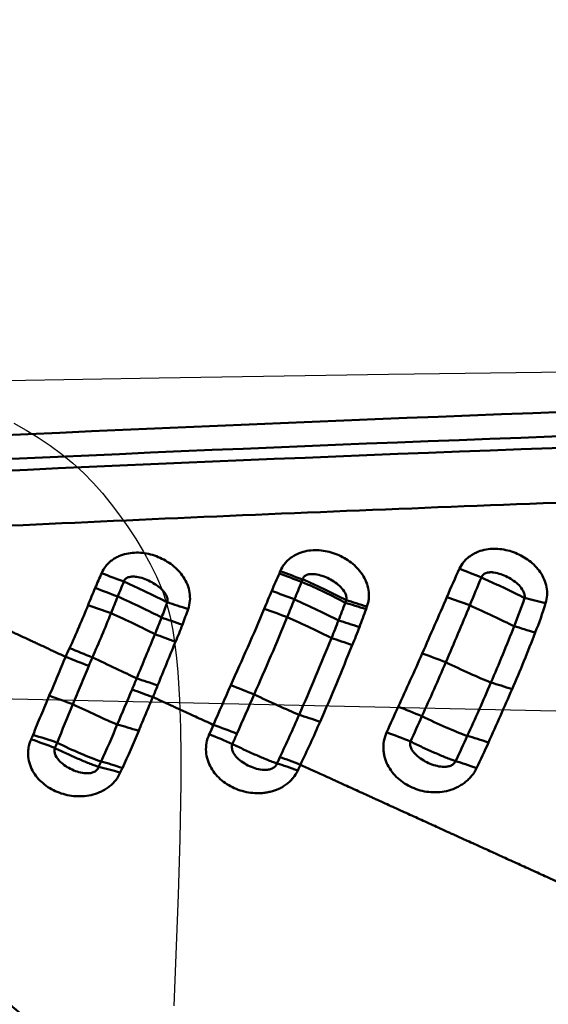
# Model space of a CAD drawing. Extents: x -35 to 122, y -40 to 80.
# Drawn here: x 76 to 78, y 29 to 33 of the extents above; entities that cross this region are included whole.
import ezdxf

# ---------------------------------------------------------------- set-up
doc = ezdxf.new("R2010")
doc.units = 0
doc.header["$PDMODE"] = 1
for name, color, linetype, lineweight in [('1', 4, 'Continuous', 50), ('2', 7, 'Continuous', 25), ('CUT', 1, 'Continuous', 25), ('NOCUT', 7, 'Continuous', 25)]:
    doc.layers.add(name, color=color, linetype=linetype, lineweight=lineweight)
doc.styles.add('STANDARD 3.5 mm', font='monos.ttf', dxfattribs={"height": 3.5})
doc.dimstyles.new('AM_DIN$0', dxfattribs={"dimtxt": 3.5, "dimasz": 2.5, "dimexe": 2, "dimexo": 1, "dimgap": 1, "dimtad": 1, "dimdsep": 46, "dimtxsty": 'STANDARD 3.5 mm', "dimcen": 0.09, "dimadec": 0, "dimazin": 2, "dimtm": 1e-09, "dimtfac": 0.707107, "dimtmove": 0, "dimatfit": 3, "dimfxl": 1, "dimtolj": 1, "dimlwd": -1, "dimlwe": -1, "dimarcsym": 0})

# ---------------------------------------------------------------- blocks, each defined once
blk = doc.blocks.new('*D4')
at = {"layer": '2', "color": 0}
for p, q in [((21, 32.5), (21, 62)), ((90, 32.5), (90, 62)), ((87.5, 60), (23.5, 60))]:
    blk.add_line(p, q, dxfattribs=at)
for points in [[(23.5, 60.4167), (23.5, 59.5833), (21, 60)], [(87.5, 60.4167), (87.5, 59.5833), (90, 60)]]:
    blk.add_solid(points, dxfattribs=at)
at = {"layer": 'DEFPOINTS', "color": 0}
for p in [(21, 60), (21, 31.5), (90, 31.5)]:
    blk.add_point(p, dxfattribs=at)
at = {"layer": '2', "color": 0, "insert": (55.5, 62.8115), "char_height": 3.5, "attachment_point": 5, "style": 'STANDARD 3.5 mm'}
blk.add_mtext('\\A1;69', dxfattribs=at)
blk = doc.blocks.new('*D7')
at = {"layer": '2', "color": 0}
for p, q in [((0, 30.5), (0, 77)), ((90, 32.5), (90, 77)), ((87.5, 75), (2.5, 75))]:
    blk.add_line(p, q, dxfattribs=at)
for points in [[(2.5, 75.4167), (2.5, 74.5833), (0, 75)], [(87.5, 75.4167), (87.5, 74.5833), (90, 75)]]:
    blk.add_solid(points, dxfattribs=at)
at = {"layer": 'DEFPOINTS', "color": 0}
for p in [(0, 75), (90, 31.5), (0, 29.5)]:
    blk.add_point(p, dxfattribs=at)
at = {"layer": '2', "color": 0, "insert": (45, 77.8115), "char_height": 3.5, "attachment_point": 5, "style": 'STANDARD 3.5 mm'}
blk.add_mtext('\\A1;90', dxfattribs=at)

msp = doc.modelspace()

# ---------------------------------------------------------------- linework, layer by layer
at = {"layer": '1'}
for centre, major_axis, ratio, start_param, end_param in [((75.9998, 30.7307), (0.2334, -0.0895), 0.124704, 4.500076, 4.8422), ((76.6355, 30.7233), (0.2345, -0.0867), 0.099326, 4.488109, 4.831227), ((76.6389, 30.7325), (0.235, -0.0853), 0.102374, 4.489473, 4.831951), ((77.2801, 30.7365), (0.2325, -0.0919), 0.090442, 4.48436, 4.822917), ((76.674, 30.6565), (0.2276, -0.1035), 0.090477, 0.969018, 1.69653), ((75.9771, 30.6709), (0.2342, -0.0875), 0.098526, 4.487645, 4.834882), ((76.6091, 30.652), (0.2346, -0.0865), 0.066657, 4.473257, 4.82214), ((76.0172, 30.6037), (0.2276, -0.1035), 0.089864, 0.968075, 1.699801), ((76.3105, 30.5822), (-0.2389, 0.0738), 0.035612, 0.976059, 1.320796), ((76.649, 30.6019), (0.2271, -0.1045), 0.057885, 0.947259, 1.685415), ((76.9471, 30.5733), (-0.2389, 0.0737), 0.002438, 0.963076, 1.30907), ((76.9503, 30.5836), (-0.2387, 0.0744), 0.007821, 0.965983, 1.310918), ((77.2358, 30.6192), (-0.2353, 0.0844), 0.02335, 1.314403, 1.666721), ((77.5889, 30.5888), (-0.2414, 0.065), 0.029609, 4.978647, 5.323141), ((75.9523, 30.6024), (-0.236, 0.0824), 0.067267, 1.33211, 1.682206), ((75.9938, 30.5525), (0.2271, -0.1046), 0.056315, 0.952931, 1.68812), ((76.5829, 30.5796), (-0.2355, 0.0838), 0.03335, 1.317108, 1.669694), ((77.2769, 30.5921), (-0.2265, 0.1059), 0.014349, 4.06453, 4.810062), ((76.2905, 30.52), (-0.2371, 0.0794), 0.018284, 0.96246, 1.311259), ((76.6238, 30.5474), (0.2266, -0.1056), 0.023902, 0.928872, 1.672385), ((76.9241, 30.5012), (-0.2373, 0.0787), 0.022215, 4.987018, 5.337912), ((77.5527, 30.4695), (-0.2366, 0.0808), 0.067124, 5.003019, 5.357392), ((76.2665, 30.4522), (-0.234, 0.0879), 0.004927, 0.950718, 1.300405), ((76.8992, 30.4297), (-0.2349, 0.0857), 0.040382, 5.000416, 5.353604), ((75.8878, 30.4337), (-0.2314, 0.0947), 0.025878, 1.30651, 1.662301), ((75.9252, 30.4044), (0.2266, -0.1056), 0.021466, 0.916274, 1.663433), ((77.1498, 30.3928), (-0.2334, 0.0895), 0.063793, 4.64841, 5.013084), ((77.1911, 30.4111), (-0.2253, 0.1084), 0.068835, 1.512295, 2.277161), ((76.2047, 30.2835), (-0.2349, 0.0855), 0.045482, 5.008371, 5.365861), ((76.4662, 30.2802), (-0.2323, 0.0925), 0.05301, 4.6522, 5.017164), ((77.4722, 30.2468), (-0.2325, 0.0919), 0.129493, 5.045708, 5.411575), ((75.8175, 30.2464), (0.2345, -0.0867), 0.04618, 1.506855, 1.870033), ((76.5039, 30.2937), (0.2254, -0.108), 0.056966, 4.655937, 5.419714), ((75.8555, 30.2569), (0.2255, -0.1079), 0.051853, 4.652961, 5.405924), ((77.0661, 30.1865), (-0.2309, 0.0958), 0.112125, 4.677006, 5.048926), ((76.7876, 30.1338), (-0.2314, 0.0946), 0.106842, 5.049179, 5.414877), ((77.1039, 30.2314), (-0.2246, 0.1098), 0.114064, 1.542377, 2.316467), ((76.1352, 30.101), (-0.2345, 0.0865), 0.12774, 5.032152, 5.397577), ((75.7531, 30.0654), (0.233, -0.0905), 0.139011, 1.543019, 1.910194), ((75.7598, 30.0836), (0.2364, -0.0814), 0.142233, 1.532843, 1.901049), ((76.3901, 30.0903), (0.2291, -0.1001), 0.097234, 1.538843, 1.90363), ((77.0261, 30.09), (-0.2312, 0.0952), 0.131525, 4.688645, 5.061836), ((77.3903, 30.0448), (-0.2301, 0.0978), 0.161754, 5.077587, 5.450742), ((75.8009, 30.1446), (0.2241, -0.1108), 0.145831, 4.692836, 5.439444), ((76.067, 29.9299), (-0.2323, 0.0923), 0.209614, 5.059083, 5.428819), ((76.0747, 29.9485), (-0.2296, 0.0989), 0.190742, 5.062279, 5.430618), ((76.7087, 29.95), (-0.2298, 0.0985), 0.140118, 5.072395, 5.437966), ((77.349, 29.9503), (0.228, -0.1026), 0.164665, 1.950023, 2.32419), ((81.0228, 26.3097), (-2.2481, -2.4539), 0.989993, 2.30678, 5.930901)]:
    msp.add_ellipse(centre, major_axis=major_axis, ratio=ratio, start_param=start_param, end_param=end_param, dxfattribs=at)
for points in [[(74.7748, 31.1744), (79.5877, 31.4173), (84.3988, 31.4916), (89.1971, 31.4)], [(74.6793, 31.0842), (79.3881, 31.3222), (84.1008, 31.3997), (88.8072, 31.3181)], [(88.8079, 31.277), (84.1017, 31.3582), (79.3892, 31.2807), (74.6805, 31.0429)], [(88.2676, 31.0978), (87.6414, 31.1063), (86.3886, 31.1178), (84.5348, 31.1184), (82.7324, 31.1031), (81.0075, 31.0741), (79.3856, 31.034), (77.8405, 30.9841), (76.3469, 30.9252), (75.3683, 30.8797), (74.879, 30.8552)], [(75.9165, 30.6679), (75.9241, 30.6857), (75.9319, 30.7035), (75.9397, 30.7211)], [(76.548, 30.6573), (76.5569, 30.6782), (76.5659, 30.6991), (76.575, 30.7199)], [(76.575, 30.7199), (76.5761, 30.7226), (76.5773, 30.7252), (76.5784, 30.7279)], [(77.1742, 30.6353), (77.1886, 30.6696), (77.2038, 30.7033), (77.2195, 30.7368)], [(76.0189, 30.6902), (76.0116, 30.6726), (76.0044, 30.655), (75.9971, 30.6373)], [(76.6548, 30.6899), (76.6462, 30.6689), (76.6377, 30.648), (76.6291, 30.627)], [(76.6582, 30.6985), (76.6571, 30.6956), (76.6559, 30.6928), (76.6548, 30.6899)], [(77.2975, 30.7055), (77.2836, 30.6724), (77.2698, 30.6391), (77.2563, 30.6057)], [(75.8911, 30.6064), (75.8993, 30.6271), (75.9078, 30.6476), (75.9165, 30.6679)], [(76.521, 30.593), (76.5298, 30.6145), (76.5388, 30.6359), (76.548, 30.6573)], [(75.9971, 30.6373), (75.989, 30.6174), (75.981, 30.5975), (75.973, 30.5774)], [(76.1539, 30.5619), (76.1609, 30.58), (76.1678, 30.5982), (76.1745, 30.6165)], [(76.6291, 30.627), (76.6205, 30.6058), (76.6119, 30.5847), (76.6033, 30.5635)], [(76.7866, 30.5516), (76.7947, 30.5726), (76.8027, 30.5937), (76.8106, 30.6149)], [(76.8106, 30.6149), (76.8117, 30.618), (76.8129, 30.6212), (76.8141, 30.6243)], [(77.4148, 30.5308), (77.428, 30.5642), (77.4404, 30.598), (77.4521, 30.6319)], [(77.5273, 30.6128), (77.516, 30.5774), (77.5037, 30.5424), (77.4901, 30.5079)], [(75.825, 30.4526), (75.8481, 30.5035), (75.8705, 30.5546), (75.8911, 30.6064)], [(75.973, 30.5774), (75.9517, 30.5243), (75.9294, 30.4716), (75.9065, 30.4191)], [(76.2489, 30.5922), (76.2422, 30.5735), (76.2354, 30.5548), (76.2283, 30.5362)], [(76.8851, 30.5918), (76.8774, 30.5703), (76.8695, 30.549), (76.8614, 30.5277)], [(76.8884, 30.6009), (76.8873, 30.5978), (76.8862, 30.5948), (76.8851, 30.5918)], [(77.2563, 30.6057), (77.2285, 30.5373), (77.1993, 30.4697), (77.1705, 30.402)], [(76.1301, 30.5023), (76.1383, 30.5221), (76.1462, 30.5419), (76.1539, 30.5619)], [(76.6033, 30.5635), (76.5656, 30.4705), (76.5251, 30.3788), (76.4851, 30.287)], [(76.7615, 30.4885), (76.7701, 30.5095), (76.7784, 30.5305), (76.7866, 30.5516)], [(76.2283, 30.5362), (76.2204, 30.5155), (76.2122, 30.495), (76.2035, 30.4746)], [(76.8614, 30.5277), (76.8532, 30.506), (76.8447, 30.4845), (76.8358, 30.4631)], [(77.3316, 30.3289), (77.3605, 30.3956), (77.3878, 30.463), (77.4148, 30.5308)], [(77.4901, 30.5079), (77.4633, 30.4398), (77.4365, 30.372), (77.4073, 30.3053)], [(76.0649, 30.344), (76.0866, 30.3968), (76.1082, 30.4496), (76.1301, 30.5023)], [(76.2035, 30.4746), (76.1817, 30.4228), (76.1608, 30.3708), (76.1398, 30.3187)], [(76.6457, 30.2137), (76.6858, 30.3045), (76.7236, 30.3964), (76.7615, 30.4885)], [(75.8109, 30.4213), (75.8156, 30.4318), (75.8202, 30.4422), (75.825, 30.4526)], [(75.8933, 30.3886), (75.8657, 30.3995), (75.8376, 30.4106), (75.8109, 30.4213)], [(75.9065, 30.4191), (75.9021, 30.4089), (75.8977, 30.3987), (75.8933, 30.3886)], [(77, 30.2425), (77.0288, 30.306), (77.0583, 30.3693), (77.0861, 30.4335)], [(77.1705, 30.402), (77.1427, 30.3372), (77.1138, 30.273), (77.085, 30.2089)], [(76.0483, 30.3042), (76.0539, 30.3174), (76.0595, 30.3307), (76.0649, 30.344)], [(75.9954, 30.1789), (76.0128, 30.2207), (76.0305, 30.2624), (76.0483, 30.3042)], [(76.1227, 30.2774), (76.096, 30.2873), (76.0706, 30.2965), (76.0483, 30.3042)], [(76.1398, 30.3187), (76.1343, 30.3049), (76.1286, 30.2911), (76.1227, 30.2774)], [(76.3393, 30.1778), (76.3595, 30.2252), (76.3804, 30.2724), (76.4012, 30.3197)], [(77.2471, 30.1381), (77.2759, 30.2013), (77.3038, 30.265), (77.3316, 30.3289)], [(77.4073, 30.3053), (77.3794, 30.2414), (77.3517, 30.1776), (77.3229, 30.1145)], [(76.4851, 30.287), (76.4645, 30.2399), (76.4439, 30.193), (76.4235, 30.146)], [(75.8365, 30.2516), (75.8175, 30.2057), (75.7989, 30.1598), (75.7804, 30.1141)], [(76.9587, 30.1511), (76.9723, 30.1816), (76.9862, 30.2121), (77, 30.2425)], [(76.577, 30.0623), (76.6005, 30.1124), (76.6233, 30.163), (76.6457, 30.2137)], [(77.085, 30.2089), (77.0714, 30.1786), (77.0577, 30.1484), (77.0441, 30.1181)], [(75.9378, 30.0466), (75.9577, 30.0901), (75.9768, 30.1342), (75.9954, 30.1789)], [(76.072, 30.1566), (76.0536, 30.1115), (76.0343, 30.0671), (76.0137, 30.0235)], [(76.3244, 30.1441), (76.3296, 30.1552), (76.3346, 30.1664), (76.3393, 30.1778)], [(76.4235, 30.146), (76.3952, 30.1572), (76.3665, 30.168), (76.3393, 30.1778)], [(76.7206, 30.1883), (76.6978, 30.137), (76.6744, 30.0859), (76.6501, 30.0353)], [(75.6874, 30.126), (75.6897, 30.1313), (75.692, 30.1365), (75.6941, 30.1418)], [(76.4235, 30.146), (76.4182, 30.1338), (76.4127, 30.1215), (76.4071, 30.1094)], [(77.2054, 30.0479), (77.2195, 30.0779), (77.2334, 30.1079), (77.2471, 30.1381)], [(75.7804, 30.1141), (75.7777, 30.1078), (75.775, 30.1015), (75.7722, 30.0952)], [(77.3229, 30.1145), (77.3089, 30.0839), (77.2948, 30.0535), (77.2803, 30.0232)], [(76.5665, 30.0395), (76.57, 30.0471), (76.5735, 30.0547), (76.577, 30.0623)], [(76.6501, 30.0353), (76.6236, 30.0459), (76.5987, 30.0551), (76.577, 30.0623)], [(75.929, 30.0272), (75.9319, 30.0337), (75.9348, 30.0401), (75.9378, 30.0466)], [(76.0137, 30.0235), (76.0111, 30.0181), (76.0086, 30.0126), (76.0062, 30.0071)], [(76.6501, 30.0353), (76.6469, 30.0285), (76.6437, 30.0217), (76.6406, 30.0148)]]:
    msp.add_open_spline(points, degree=3, dxfattribs=at)
for points, knots in [([(75.9397, 30.7211), (75.9437, 30.7302), (75.9488, 30.7385), (75.9579, 30.7499), (75.9612, 30.7536), (75.9682, 30.7604), (75.9756, 30.7667), (75.9836, 30.772), (75.9919, 30.7769), (75.9963, 30.7791), (76.0095, 30.785), (76.0186, 30.788), (76.0375, 30.7922), (76.0471, 30.7934), (76.0664, 30.7943), (76.0761, 30.794), (76.0954, 30.7918), (76.1049, 30.79), (76.1237, 30.7852), (76.133, 30.7821), (76.151, 30.7747), (76.1597, 30.7704), (76.1766, 30.7606), (76.1848, 30.7551), (76.2002, 30.743), (76.2074, 30.7364), (76.2207, 30.7222), (76.2268, 30.7144), (76.2377, 30.6978), (76.2423, 30.6891), (76.2497, 30.6707), (76.2525, 30.661), (76.2556, 30.6412), (76.256, 30.6313), (76.2543, 30.6116), (76.2522, 30.6016), (76.2489, 30.5922)], [0, 0, 0, 0, 0.0625, 0.0625, 0.09375, 0.09375, 0.125, 0.15625, 0.15625, 0.1875, 0.1875, 0.25, 0.25, 0.3125, 0.3125, 0.375, 0.375, 0.4375, 0.4375, 0.5, 0.5, 0.5625, 0.5625, 0.625, 0.625, 0.6875, 0.6875, 0.75, 0.75, 0.8125, 0.8125, 0.875, 0.875, 0.9375, 0.9375, 1, 1, 1, 1]), ([(76.5784, 30.7279), (76.5823, 30.7372), (76.5874, 30.7456), (76.5964, 30.7572), (76.5997, 30.761), (76.6067, 30.7679), (76.6141, 30.7743), (76.6221, 30.7798), (76.6304, 30.7848), (76.6348, 30.7871), (76.648, 30.7932), (76.6572, 30.7962), (76.6761, 30.8007), (76.6858, 30.802), (76.7051, 30.803), (76.7149, 30.8028), (76.7343, 30.8007), (76.7439, 30.799), (76.7628, 30.7943), (76.7722, 30.7912), (76.7903, 30.7839), (76.7991, 30.7796), (76.8161, 30.7699), (76.8244, 30.7644), (76.8398, 30.7523), (76.8471, 30.7457), (76.8571, 30.735), (76.8603, 30.7313), (76.8665, 30.7235), (76.8694, 30.7194), (76.8775, 30.7069), (76.8822, 30.6982), (76.8896, 30.6797), (76.8924, 30.6699), (76.8954, 30.6501), (76.8958, 30.6402), (76.8945, 30.6253), (76.8937, 30.6203), (76.8915, 30.6105), (76.8901, 30.6056), (76.8884, 30.6009)], [0, 0, 0, 0, 0.0625, 0.0625, 0.09375, 0.09375, 0.125, 0.15625, 0.15625, 0.1875, 0.1875, 0.25, 0.25, 0.3125, 0.3125, 0.375, 0.375, 0.4375, 0.4375, 0.5, 0.5, 0.5625, 0.5625, 0.625, 0.625, 0.6875, 0.6875, 0.71875, 0.71875, 0.75, 0.75, 0.8125, 0.8125, 0.875, 0.875, 0.9375, 0.9375, 0.96875, 0.96875, 1, 1, 1, 1]), ([(77.2195, 30.7368), (77.2236, 30.7456), (77.2288, 30.7537), (77.238, 30.7648), (77.2413, 30.7683), (77.2483, 30.7749), (77.2557, 30.781), (77.2636, 30.7861), (77.2718, 30.7909), (77.2761, 30.793), (77.2891, 30.7988), (77.2981, 30.8017), (77.3166, 30.8058), (77.326, 30.8071), (77.3449, 30.808), (77.3544, 30.8077), (77.3733, 30.8058), (77.3826, 30.8041), (77.401, 30.7995), (77.4102, 30.7966), (77.4278, 30.7895), (77.4364, 30.7854), (77.453, 30.7761), (77.4611, 30.7708), (77.4763, 30.7592), (77.4834, 30.7528), (77.4966, 30.7391), (77.5027, 30.7317), (77.5136, 30.7157), (77.5182, 30.7072), (77.5258, 30.6895), (77.5288, 30.6801), (77.5324, 30.6609), (77.533, 30.6512), (77.532, 30.6319), (77.5303, 30.6222), (77.5273, 30.6128)], [0, 0, 0, 0, 0.0625, 0.0625, 0.09375, 0.09375, 0.125, 0.15625, 0.15625, 0.1875, 0.1875, 0.25, 0.25, 0.3125, 0.3125, 0.375, 0.375, 0.4375, 0.4375, 0.5, 0.5, 0.5625, 0.5625, 0.625, 0.625, 0.6875, 0.6875, 0.75, 0.75, 0.8125, 0.8125, 0.875, 0.875, 0.9375, 0.9375, 1, 1, 1, 1]), ([(77.4521, 30.6319), (77.4524, 30.6341), (77.4525, 30.6364), (77.4523, 30.6407), (77.452, 30.6428), (77.4506, 30.649), (77.449, 30.6531), (77.4432, 30.6644), (77.438, 30.671), (77.4263, 30.6831), (77.4198, 30.6885), (77.406, 30.6983), (77.3987, 30.7027), (77.3835, 30.7105), (77.3755, 30.714), (77.3593, 30.7196), (77.3508, 30.7218), (77.338, 30.7235), (77.3336, 30.7238), (77.325, 30.7236), (77.3207, 30.723), (77.3123, 30.7207), (77.3083, 30.7189), (77.3015, 30.7133), (77.2989, 30.7097), (77.2975, 30.7055)], [0, 0, 0, 0, 0.03125, 0.03125, 0.0625, 0.0625, 0.125, 0.125, 0.25, 0.25, 0.375, 0.375, 0.5, 0.5, 0.625, 0.625, 0.75, 0.75, 0.8125, 0.8125, 0.875, 0.875, 0.9375, 0.9375, 1, 1, 1, 1]), ([(76.1745, 30.6165), (76.175, 30.6186), (76.1753, 30.6209), (76.1753, 30.6253), (76.175, 30.6275), (76.1738, 30.6339), (76.1721, 30.638), (76.1682, 30.6456), (76.1659, 30.6492), (76.1607, 30.6559), (76.1578, 30.6591), (76.1488, 30.6681), (76.1421, 30.6734), (76.128, 30.6831), (76.1206, 30.6874), (76.1052, 30.6952), (76.0972, 30.6986), (76.0808, 30.7042), (76.0723, 30.7064), (76.0594, 30.7082), (76.055, 30.7085), (76.0463, 30.7083), (76.042, 30.7079), (76.0335, 30.7056), (76.0295, 30.7038), (76.0227, 30.6982), (76.0202, 30.6945), (76.0189, 30.6902)], [0, 0, 0, 0, 0.03125, 0.03125, 0.0625, 0.0625, 0.125, 0.125, 0.1875, 0.1875, 0.25, 0.25, 0.375, 0.375, 0.5, 0.5, 0.625, 0.625, 0.75, 0.75, 0.8125, 0.8125, 0.875, 0.875, 0.9375, 0.9375, 1, 1, 1, 1]), ([(76.1745, 30.6165), (76.1633, 30.622), (76.1514, 30.6278), (76.1266, 30.6399), (76.1134, 30.6461), (76.087, 30.6587), (76.0736, 30.665), (76.0531, 30.6745), (76.0462, 30.6777), (76.0325, 30.684), (76.0257, 30.6872), (76.0189, 30.6902)], [0, 0, 0, 0, 0.25, 0.25, 0.5, 0.5, 0.75, 0.75, 0.875, 0.875, 1, 1, 1, 1]), ([(76.8141, 30.6243), (76.8152, 30.6287), (76.815, 30.6333), (76.8133, 30.6419), (76.8118, 30.646), (76.806, 30.6577), (76.8007, 30.6643), (76.7886, 30.6767), (76.782, 30.6821), (76.7679, 30.692), (76.7604, 30.6965), (76.7449, 30.7044), (76.7369, 30.7078), (76.7203, 30.7135), (76.7117, 30.7157), (76.6987, 30.7174), (76.6942, 30.7177), (76.6855, 30.7174), (76.6811, 30.7169), (76.6726, 30.7144), (76.6686, 30.7124), (76.6619, 30.7066), (76.6595, 30.7028), (76.6582, 30.6985)], [0, 0, 0, 0, 0.0625, 0.0625, 0.125, 0.125, 0.25, 0.25, 0.375, 0.375, 0.5, 0.5, 0.625, 0.625, 0.75, 0.75, 0.8125, 0.8125, 0.875, 0.875, 0.9375, 0.9375, 1, 1, 1, 1]), ([(76.6582, 30.6985), (76.665, 30.6954), (76.6719, 30.6922), (76.6856, 30.6859), (76.6926, 30.6827), (76.7132, 30.6731), (76.7267, 30.6667), (76.7465, 30.6573), (76.7531, 30.6542), (76.7661, 30.6479), (76.7725, 30.6448), (76.7912, 30.6357), (76.803, 30.6299), (76.8141, 30.6243)], [0, 0, 0, 0, 0.125, 0.125, 0.25, 0.25, 0.5, 0.5, 0.625, 0.625, 0.75, 0.75, 1, 1, 1, 1]), ([(77.4521, 30.6319), (77.441, 30.6375), (77.4293, 30.6432), (77.4048, 30.6552), (77.3918, 30.6614), (77.3655, 30.6739), (77.3521, 30.6802), (77.3317, 30.6897), (77.3248, 30.6929), (77.3111, 30.6993), (77.3043, 30.7024), (77.2975, 30.7055)], [0, 0, 0, 0, 0.25, 0.25, 0.5, 0.5, 0.75, 0.75, 0.875, 0.875, 1, 1, 1, 1]), ([(77.0861, 30.4335), (77.1007, 30.4672), (77.1156, 30.5007), (77.1452, 30.5679), (77.16, 30.6015), (77.1742, 30.6353)], [0, 0, 0, 0, 0.5, 0.5, 1, 1, 1, 1]), ([(76.4012, 30.3197), (76.4212, 30.3653), (76.4417, 30.4106), (76.4822, 30.5015), (76.5022, 30.547), (76.521, 30.593)], [0, 0, 0, 0, 0.5, 0.5, 1, 1, 1, 1]), ([(75.8109, 30.4213), (75.8077, 30.4228), (75.7949, 30.4287), (75.7774, 30.4368), (75.7584, 30.4456), (75.7394, 30.4544), (75.7204, 30.4633), (75.7013, 30.4721), (75.6728, 30.4853), (75.6442, 30.4986), (75.6155, 30.5119), (75.6017, 30.5183), (75.5927, 30.5225), (75.5885, 30.5244)], [0, 0, 0, 0, 0.044072, 0.172465, 0.236661, 0.300858, 0.42925, 0.493446, 0.557643, 0.814428, 0.878624, 0.942821, 1, 1, 1, 1]), ([(74.0847, 30.4902), (74.1028, 30.4745), (74.13, 30.4511), (74.1662, 30.4199), (74.2203, 30.3732), (74.2833, 30.3189), (74.3459, 30.2651), (74.3815, 30.2344), (74.4082, 30.2115), (74.4348, 30.1886), (74.4701, 30.1582), (74.5097, 30.1241), (74.5437, 30.095), (74.5611, 30.0799), (74.5666, 30.0752), (74.5721, 30.0706), (74.5895, 30.0556), (74.6101, 30.0378), (74.6318, 30.0192), (74.6491, 30.0043), (74.6685, 29.9876), (74.6856, 29.9728), (74.6964, 29.9636), (74.7071, 29.9544), (74.7242, 29.9397), (74.7434, 29.9232), (74.7604, 29.9085), (74.7859, 29.8866), (74.8112, 29.8648), (74.8365, 29.8431), (74.8533, 29.8287), (74.8701, 29.8143), (74.8868, 29.7999), (74.9034, 29.7856), (74.9242, 29.7677), (74.945, 29.7499), (74.9615, 29.7357), (74.978, 29.7215), (74.9945, 29.7074), (75.0109, 29.6933), (75.0356, 29.6721), (75.0601, 29.651), (75.0846, 29.63), (75.1009, 29.616), (75.1192, 29.6003), (75.1355, 29.5863), (75.1456, 29.5776), (75.1558, 29.5689), (75.172, 29.5549), (75.1903, 29.5392), (75.2065, 29.5253), (75.2268, 29.5079), (75.246, 29.4914), (75.2622, 29.4775), (75.2673, 29.4731), (75.2723, 29.4688), (75.2885, 29.4549), (75.3118, 29.4349), (75.3401, 29.4105), (75.3645, 29.3896), (75.3888, 29.3688), (75.4131, 29.3478), (75.4375, 29.3269), (75.47, 29.299), (75.4985, 29.2745), (75.5229, 29.2535), (75.5392, 29.2395), (75.5576, 29.2237), (75.5739, 29.2097), (75.5841, 29.2009), (75.5943, 29.1921), (75.6107, 29.1781), (75.6292, 29.1622), (75.6456, 29.1481), (75.662, 29.134), (75.6805, 29.1181), (75.6964, 29.1044), (75.7047, 29.0973), (75.7073, 29.0951), (75.7098, 29.0929), (75.7181, 29.0858), (75.7341, 29.072), (75.7527, 29.056), (75.7693, 29.0418), (75.7858, 29.0276), (75.8149, 29.0026), (75.8482, 28.974), (75.8775, 28.9488), (75.8942, 28.9344), (75.9194, 28.9128), (75.9488, 28.8875), (75.9826, 28.8585), (76.0079, 28.8367), (76.0334, 28.8148), (76.0589, 28.7929), (76.0845, 28.7709), (76.1144, 28.7452), (76.1401, 28.723), (76.1616, 28.7046), (76.1832, 28.686), (76.2177, 28.6563), (76.2567, 28.6228), (76.2915, 28.5928), (76.3177, 28.5703), (76.3439, 28.5477), (76.3789, 28.5176), (76.4141, 28.4873), (76.4493, 28.457), (76.4847, 28.4266), (76.5201, 28.3961), (76.5511, 28.3693), (76.5689, 28.354), (76.5867, 28.3387), (76.6045, 28.3233), (76.6223, 28.308), (76.667, 28.2696), (76.7251, 28.2194), (76.788, 28.1653), (76.8195, 28.1382), (76.8375, 28.1227), (76.8825, 28.0839), (76.9952, 27.9868), (77.1762, 27.8308), (77.3212, 27.7059), (77.3936, 27.6435)], [0, 0, 0, 0, 0.015625, 0.023438, 0.03125, 0.0625, 0.078125, 0.085938, 0.09375, 0.101562, 0.109375, 0.125, 0.136719, 0.139648, 0.140625, 0.141602, 0.144531, 0.15625, 0.160156, 0.164062, 0.171875, 0.177734, 0.179688, 0.181641, 0.1875, 0.195312, 0.199219, 0.203125, 0.21875, 0.222656, 0.226562, 0.234375, 0.238281, 0.242188, 0.25, 0.257812, 0.261719, 0.265625, 0.273438, 0.277344, 0.28125, 0.296875, 0.300781, 0.304688, 0.3125, 0.318359, 0.320312, 0.322266, 0.328125, 0.335938, 0.339844, 0.34375, 0.355469, 0.358398, 0.359375, 0.360352, 0.363281, 0.375, 0.382812, 0.390625, 0.398438, 0.40625, 0.414062, 0.421875, 0.4375, 0.441406, 0.445312, 0.453125, 0.458984, 0.460938, 0.462891, 0.46875, 0.476562, 0.480469, 0.484375, 0.492188, 0.498047, 0.499512, 0.5, 0.500488, 0.501953, 0.507812, 0.515625, 0.519531, 0.523438, 0.53125, 0.546875, 0.554688, 0.558594, 0.5625, 0.578125, 0.585938, 0.59375, 0.601562, 0.609375, 0.617188, 0.625, 0.636719, 0.640625, 0.644531, 0.65625, 0.671875, 0.679688, 0.6875, 0.695312, 0.703125, 0.71875, 0.726562, 0.734375, 0.75, 0.757812, 0.761719, 0.765625, 0.773438, 0.777344, 0.78125, 0.8125, 0.828125, 0.835938, 0.839844, 0.84375, 0.875, 0.9375, 1, 1, 1, 1]), ([(76.8358, 30.4631), (76.8168, 30.4171), (76.7981, 30.371), (76.7601, 30.2793), (76.7408, 30.2336), (76.7206, 30.1883)], [0, 0, 0, 0, 0.5, 0.5, 1, 1, 1, 1]), ([(75.7522, 30.2823), (75.7622, 30.3054), (75.7718, 30.3286), (75.7911, 30.3751), (75.8008, 30.3983), (75.8109, 30.4213)], [0, 0, 0, 0, 0.5, 0.5, 1, 1, 1, 1]), ([(75.8933, 30.3886), (75.8836, 30.3658), (75.8742, 30.343), (75.8554, 30.2973), (75.846, 30.2744), (75.8365, 30.2516)], [0, 0, 0, 0, 0.5, 0.5, 1, 1, 1, 1]), ([(75.6941, 30.1418), (75.7035, 30.1653), (75.713, 30.1887), (75.7324, 30.2355), (75.7422, 30.2589), (75.7522, 30.2823)], [0, 0, 0, 0, 0.5, 0.5, 1, 1, 1, 1]), ([(76.1227, 30.2774), (76.1142, 30.2572), (76.1056, 30.2371), (76.0886, 30.1969), (76.0802, 30.1768), (76.072, 30.1566)], [0, 0, 0, 0, 0.5, 0.5, 1, 1, 1, 1]), ([(76.3393, 30.1778), (76.3388, 30.178), (76.3289, 30.1826), (76.3096, 30.1914), (76.2816, 30.2043), (76.2489, 30.2193), (76.222, 30.2317), (76.2033, 30.2403), (76.1974, 30.243), (76.1916, 30.2457), (76.1728, 30.2543), (76.1505, 30.2646), (76.1303, 30.2739), (76.1242, 30.2767), (76.1227, 30.2774)], [0, 0, 0, 0, 0.007859, 0.137504, 0.267149, 0.396794, 0.591262, 0.639879, 0.656084, 0.67229, 0.720907, 0.915375, 0.980197, 1, 1, 1, 1]), ([(76.0062, 30.0071), (76.0019, 29.9973), (75.9965, 29.9882), (75.9865, 29.9756), (75.9829, 29.9715), (75.9752, 29.9639), (75.9672, 29.9568), (75.9584, 29.9506), (75.9492, 29.9449), (75.9444, 29.9423), (75.9299, 29.9352), (75.9199, 29.9314), (75.8993, 29.9258), (75.8888, 29.924), (75.8679, 29.922), (75.8574, 29.9219), (75.8367, 29.9232), (75.8266, 29.9247), (75.8066, 29.929), (75.7968, 29.9318), (75.778, 29.9389), (75.769, 29.943), (75.7516, 29.9526), (75.7433, 29.9581), (75.7278, 29.9702), (75.7206, 29.9768), (75.7074, 29.9913), (75.7014, 29.9993), (75.691, 30.0161), (75.6867, 30.025), (75.6801, 30.0441), (75.6778, 30.0542), (75.6764, 30.0694), (75.6762, 30.0746), (75.6766, 30.0849), (75.6772, 30.0902), (75.6798, 30.1059), (75.683, 30.1162), (75.6874, 30.126)], [0, 0, 0, 0, 0.0625, 0.0625, 0.09375, 0.09375, 0.125, 0.15625, 0.15625, 0.1875, 0.1875, 0.25, 0.25, 0.3125, 0.3125, 0.375, 0.375, 0.4375, 0.4375, 0.5, 0.5, 0.5625, 0.5625, 0.625, 0.625, 0.6875, 0.6875, 0.75, 0.75, 0.8125, 0.8125, 0.875, 0.875, 0.90625, 0.90625, 0.9375, 0.9375, 1, 1, 1, 1]), ([(76.6406, 30.0148), (76.6362, 30.005), (76.6306, 29.9959), (76.6204, 29.9834), (76.6166, 29.9794), (76.6088, 29.972), (76.6006, 29.965), (76.5916, 29.9591), (76.5824, 29.9536), (76.5775, 29.9511), (76.5629, 29.9444), (76.5528, 29.941), (76.5373, 29.9373), (76.5321, 29.9363), (76.5216, 29.9347), (76.5164, 29.9341), (76.5008, 29.9331), (76.4904, 29.9333), (76.4697, 29.9352), (76.4596, 29.9369), (76.4398, 29.9417), (76.4301, 29.9448), (76.4114, 29.9524), (76.4024, 29.9569), (76.3853, 29.967), (76.377, 29.9727), (76.3617, 29.9854), (76.3546, 29.9923), (76.3417, 30.0073), (76.3359, 30.0154), (76.3259, 30.0329), (76.3218, 30.0421), (76.3156, 30.0615), (76.3136, 30.0718), (76.3121, 30.0925), (76.3127, 30.1029), (76.3165, 30.1239), (76.3198, 30.1343), (76.3244, 30.1441)], [0, 0, 0, 0, 0.0625, 0.0625, 0.09375, 0.09375, 0.125, 0.15625, 0.15625, 0.1875, 0.1875, 0.25, 0.25, 0.28125, 0.28125, 0.3125, 0.3125, 0.375, 0.375, 0.4375, 0.4375, 0.5, 0.5, 0.5625, 0.5625, 0.625, 0.625, 0.6875, 0.6875, 0.75, 0.75, 0.8125, 0.8125, 0.875, 0.875, 0.9375, 0.9375, 1, 1, 1, 1]), ([(77.2803, 30.0232), (77.2756, 30.0132), (77.2697, 30.004), (77.2593, 29.9912), (77.2555, 29.987), (77.2476, 29.9793), (77.2392, 29.972), (77.2302, 29.9657), (77.2209, 29.9598), (77.216, 29.9571), (77.2012, 29.9498), (77.1911, 29.946), (77.1701, 29.9402), (77.1595, 29.9383), (77.1383, 29.9363), (77.1276, 29.9362), (77.1066, 29.9377), (77.0964, 29.9392), (77.0762, 29.9439), (77.0662, 29.947), (77.0472, 29.9546), (77.0381, 29.9591), (77.0206, 29.9694), (77.0122, 29.9753), (76.9967, 29.9884), (76.9895, 29.9955), (76.9765, 30.0109), (76.9707, 30.0193), (76.9606, 30.0373), (76.9565, 30.0467), (76.9519, 30.0616), (76.9506, 30.0666), (76.9487, 30.077), (76.948, 30.0823), (76.9468, 30.0982), (76.9473, 30.1089), (76.951, 30.1304), (76.9542, 30.141), (76.9587, 30.1511)], [0, 0, 0, 0, 0.0625, 0.0625, 0.09375, 0.09375, 0.125, 0.15625, 0.15625, 0.1875, 0.1875, 0.25, 0.25, 0.3125, 0.3125, 0.375, 0.375, 0.4375, 0.4375, 0.5, 0.5, 0.5625, 0.5625, 0.625, 0.625, 0.6875, 0.6875, 0.75, 0.75, 0.8125, 0.8125, 0.84375, 0.84375, 0.875, 0.875, 0.9375, 0.9375, 1, 1, 1, 1]), ([(75.7722, 30.0952), (75.7707, 30.0907), (75.7706, 30.086), (75.7718, 30.077), (75.7732, 30.0727), (75.7789, 30.0603), (75.7844, 30.0533), (75.7968, 30.0407), (75.8037, 30.0352), (75.8183, 30.0255), (75.826, 30.0213), (75.8417, 30.0141), (75.8498, 30.0111), (75.8664, 30.0065), (75.875, 30.005), (75.888, 30.0044), (75.8924, 30.0045), (75.9012, 30.0056), (75.9055, 30.0066), (75.9141, 30.01), (75.9182, 30.0124), (75.925, 30.0189), (75.9276, 30.0229), (75.929, 30.0272)], [0, 0, 0, 0, 0.0625, 0.0625, 0.125, 0.125, 0.25, 0.25, 0.375, 0.375, 0.5, 0.5, 0.625, 0.625, 0.75, 0.75, 0.8125, 0.8125, 0.875, 0.875, 0.9375, 0.9375, 1, 1, 1, 1]), ([(75.929, 30.0272), (75.9235, 30.0292), (75.9177, 30.0313), (75.906, 30.0358), (75.9, 30.0381), (75.8815, 30.0455), (75.8685, 30.0509), (75.8416, 30.0626), (75.8279, 30.0687), (75.8072, 30.0783), (75.8002, 30.0816), (75.7862, 30.0883), (75.7792, 30.0918), (75.7722, 30.0952)], [0, 0, 0, 0, 0.125, 0.125, 0.25, 0.25, 0.5, 0.5, 0.75, 0.75, 0.875, 0.875, 1, 1, 1, 1]), ([(76.4071, 30.1094), (76.4053, 30.1049), (76.4048, 30.1001), (76.4057, 30.0909), (76.407, 30.0863), (76.4107, 30.0778), (76.4131, 30.0739), (76.4183, 30.0665), (76.4213, 30.063), (76.4308, 30.0533), (76.4379, 30.0476), (76.4529, 30.0377), (76.4607, 30.0334), (76.4768, 30.0261), (76.4852, 30.023), (76.5022, 30.0185), (76.5109, 30.0171), (76.5242, 30.0166), (76.5287, 30.0168), (76.5375, 30.018), (76.542, 30.019), (76.5506, 30.0224), (76.5548, 30.0248), (76.5601, 30.0295), (76.5617, 30.0313), (76.5645, 30.0351), (76.5656, 30.0373), (76.5665, 30.0395)], [0, 0, 0, 0, 0.0625, 0.0625, 0.125, 0.125, 0.1875, 0.1875, 0.25, 0.25, 0.375, 0.375, 0.5, 0.5, 0.625, 0.625, 0.75, 0.75, 0.8125, 0.8125, 0.875, 0.875, 0.9375, 0.9375, 0.96875, 0.96875, 1, 1, 1, 1]), ([(76.5665, 30.0395), (76.561, 30.0415), (76.5551, 30.0437), (76.5432, 30.0484), (76.5371, 30.0508), (76.5183, 30.0585), (76.5052, 30.064), (76.4778, 30.0761), (76.4639, 30.0824), (76.4427, 30.0922), (76.4357, 30.0956), (76.4214, 30.1024), (76.4142, 30.1059), (76.4071, 30.1094)], [0, 0, 0, 0, 0.125, 0.125, 0.25, 0.25, 0.5, 0.5, 0.75, 0.75, 0.875, 0.875, 1, 1, 1, 1]), ([(77.0441, 30.1181), (77.0425, 30.1136), (77.0424, 30.1088), (77.0439, 30.0998), (77.0456, 30.0954), (77.0498, 30.0873), (77.0524, 30.0836), (77.058, 30.0765), (77.0611, 30.0732), (77.0709, 30.064), (77.078, 30.0586), (77.093, 30.049), (77.1007, 30.0448), (77.1167, 30.0377), (77.1248, 30.0346), (77.1415, 30.03), (77.15, 30.0284), (77.1629, 30.0276), (77.1673, 30.0276), (77.176, 30.0283), (77.1803, 30.0291), (77.1889, 30.0319), (77.1932, 30.0339), (77.2006, 30.0398), (77.2036, 30.0436), (77.2054, 30.0479)], [0, 0, 0, 0, 0.0625, 0.0625, 0.125, 0.125, 0.1875, 0.1875, 0.25, 0.25, 0.375, 0.375, 0.5, 0.5, 0.625, 0.625, 0.75, 0.75, 0.8125, 0.8125, 0.875, 0.875, 0.9375, 0.9375, 1, 1, 1, 1]), ([(77.0441, 30.1181), (77.0587, 30.111), (77.0731, 30.1041), (77.0946, 30.0941), (77.1018, 30.0909), (77.116, 30.0844), (77.1231, 30.0813), (77.1437, 30.0723), (77.1569, 30.0668), (77.1759, 30.0591), (77.1822, 30.0567), (77.1941, 30.0521), (77.1999, 30.0499), (77.2054, 30.0479)], [0, 0, 0, 0, 0.25, 0.25, 0.375, 0.375, 0.5, 0.5, 0.75, 0.75, 0.875, 0.875, 1, 1, 1, 1]), ([(76.6501, 30.0353), (76.6572, 30.0321), (76.6711, 30.0257), (76.6868, 30.0185), (76.6961, 30.0143), (76.6989, 30.013), (76.7018, 30.0117), (76.711, 30.0075), (76.7288, 29.9994), (76.7495, 29.9899), (76.7679, 29.9815), (76.7862, 29.9731), (76.8183, 29.9585), (76.855, 29.9418), (76.887, 29.9271), (76.9053, 29.9188), (76.9327, 29.9063), (76.9647, 29.8917), (77.0011, 29.8751), (77.0285, 29.8627), (77.0558, 29.8502), (77.0831, 29.8378), (77.1103, 29.8254), (77.1421, 29.8109), (77.1694, 29.7985), (77.1921, 29.7882), (77.2147, 29.7779), (77.251, 29.7614), (77.2918, 29.7429), (77.328, 29.7264), (77.3552, 29.714), (77.3823, 29.7017), (77.4186, 29.6852), (77.4548, 29.6688), (77.491, 29.6523), (77.5272, 29.6358), (77.5635, 29.6193), (77.5952, 29.6049), (77.6133, 29.5967), (77.6315, 29.5884), (77.6496, 29.5801), (77.6678, 29.5719), (77.7132, 29.5512), (77.7724, 29.5243), (77.8364, 29.4951), (77.8684, 29.4805), (77.8868, 29.4721), (77.9327, 29.4511), (78.048, 29.3984), (78.2351, 29.3123), (78.389, 29.2407), (78.4669, 29.2041)], [0, 0, 0, 0, 0.011669, 0.023073, 0.025924, 0.026874, 0.027824, 0.030675, 0.042079, 0.057284, 0.064887, 0.072489, 0.087694, 0.118105, 0.13331, 0.140912, 0.148515, 0.178925, 0.19413, 0.209335, 0.22454, 0.239745, 0.25495, 0.270156, 0.292963, 0.300566, 0.308168, 0.330976, 0.361386, 0.376591, 0.391796, 0.407001, 0.422206, 0.452617, 0.467822, 0.483027, 0.513437, 0.528642, 0.536245, 0.543847, 0.559052, 0.566655, 0.574257, 0.635078, 0.665488, 0.680693, 0.688296, 0.695898, 0.756719, 0.878359, 1, 1, 1, 1]), ([(77.3936, 27.6435), (77.4076, 27.6808), (77.4367, 27.7549), (77.4838, 27.8647), (77.5342, 27.9731), (77.5879, 28.0799), (77.6448, 28.185), (77.7249, 28.3228), (77.8328, 28.4904), (77.9743, 28.6834), (78.1273, 28.8674), (78.2911, 29.0418), (78.4072, 29.1513), (78.4669, 29.2041)], [0, 0, 0, 0, 0.0625, 0.125, 0.1875, 0.25, 0.3125, 0.375, 0.5, 0.625, 0.75, 0.875, 1, 1, 1, 1])]:
    msp.add_open_spline(points, degree=3, knots=knots, dxfattribs=at)
at = {"layer": 'CUT'}
for points in [[(75.3256, 31.4057), (76.1448, 31.4198), (76.9649, 31.4325), (77.7864, 31.4438)], [(75.6255, 31.2571), (75.6696, 31.2324), (75.713, 31.2058), (75.7556, 31.1772), (75.7971, 31.1466), (75.8369, 31.1141), (75.8745, 31.0799), (75.9098, 31.0441), (75.9428, 31.0068), (75.974, 30.968), (76.0039, 30.9279), (76.033, 30.8864), (76.0612, 30.8436), (76.0883, 30.7996), (76.1135, 30.7544), (76.1361, 30.7081), (76.1555, 30.6609), (76.1714, 30.6129), (76.1841, 30.5643), (76.1938, 30.5152), (76.2012, 30.4658), (76.2069, 30.4162), (76.2114, 30.3665), (76.2175, 30.2669), (76.2211, 30.1674), (76.2227, 30.0678), (76.2227, 29.9683), (76.2193, 29.7693), (76.2129, 29.5703), (76.1974, 29.1725)]]:
    msp.add_lwpolyline(points, dxfattribs=at)
at = {"layer": 'NOCUT'}
msp.add_lwpolyline([(72.204, 30.043, -0.05197), (71.7916, 30), (71.7916, 30), (0.5, 30), (0.5, 30), (0, 29.5), (0, 29.5), (0, 0), (0, 0), (81.4567, 0), (81.4567, 0), (87.9756, 21.3223), (87.9756, 21.3223, 0.05077), (88.0542, 21.7197), (88.0542, 21.7197), (88.7306, 28.9098), (88.7306, 28.9098, 0.43542), (87.7569, 30.0032), (87.7569, 30.0032), (73.7306, 30.311), (73.7306, 30.311, 0.057472), (73.2743, 30.2685), (73.2743, 30.2685), (72.204, 30.043)], format="xyb", close=True, dxfattribs=at)

# ---------------------------------------------------------------- dimensions: what is measured, and where the dimension line sits
at = {"layer": '2'}
dim = msp.add_linear_dim(base=(0, 75), p1=(90, 31.5), p2=(0, 29.5), dimstyle='AM_DIN$0', override={"dimtmove": 0}, dxfattribs=at)
dim.commit()
dim.dimension.update_dxf_attribs({"geometry": '*D7', "text_midpoint": (45, 75), "dimtype": 160})
dim = msp.add_linear_dim(base=(21, 60), p1=(90, 31.5), p2=(21, 31.5), dimstyle='AM_DIN$0', override={"dimtmove": 0}, dxfattribs=at)
dim.commit()
dim.dimension.update_dxf_attribs({"geometry": '*D4', "text_midpoint": (55.5, 62.8115)})

doc.saveas('drawing.dxf')
